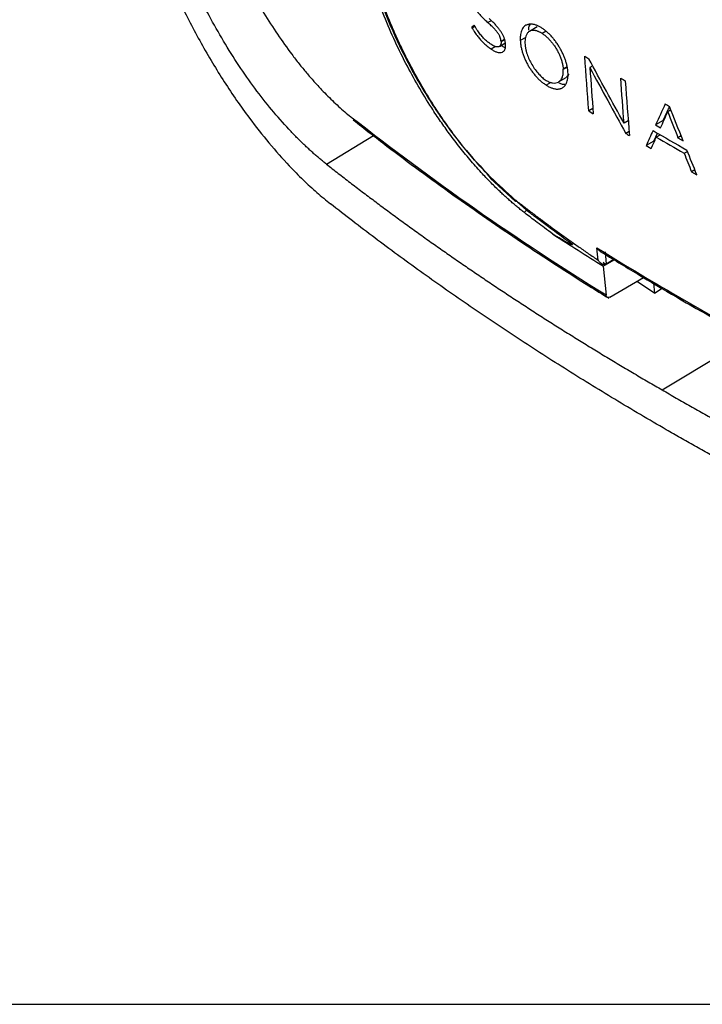
# Model space of a CAD drawing. Units: millimetres. Extents: x 69 to 1126, y 56 to 792.
# Drawn here: x 641 to 705, y 56 to 147 of the extents above; entities that cross this region are included whole.
import ezdxf

# ---------------------------------------------------------------- set-up
doc = ezdxf.new("R2010")
doc.units = ezdxf.units.MM
doc.layers.add('细实线层', color=7, linetype='Continuous')

msp = doc.modelspace()

# ---------------------------------------------------------------- linework, layer by layer
at = {"color": 7, "linetype": 'Continuous', "lineweight": 25}
for p, q in [((683.601, 146.595), (683.336, 146.442)), ((689.436, 146.471), (688.725, 146.061)), ((685.922, 144.66), (686.434, 144.956)), ((686.08, 145.121), (686.081, 145.107)), ((686.498, 144.866), (686.497, 144.88)), ((686.472, 144.539), (686.053, 144.736)), ((691.864, 142.541), (691.863, 142.555)), ((692.385, 142.068), (692.133, 141.764)), ((694.609, 142.84), (694.341, 142.686)), ((691.424, 141.352), (692.135, 141.762)), ((694.624, 138.881), (694.238, 138.658)), ((694.238, 138.658), (694.661, 138.398)), ((701.876, 138.747), (701.585, 138.579)), ((697.913, 137.736), (697.52, 137.509)), ((701.167, 137.774), (700.457, 137.365)), ((697.988, 136.74), (697.686, 136.565)), ((700.291, 135.851), (700.628, 136.593)), ((700.457, 137.365), (700.916, 137.097)), ((700.291, 135.851), (699.582, 135.441)), ((700.898, 136.437), (700.517, 136.217)), ((702.838, 136.336), (702.536, 136.162)), ((702.536, 136.162), (703.017, 135.887)), ((699.582, 135.441), (700.051, 135.165)), ((703.112, 134.719), (703.416, 134.894)), ((704.107, 133.183), (703.796, 133.003)), ((703.796, 133.003), (704.294, 132.72)), ((685.113, 132.381), (687.407, 130.261)), ((688.565, 129.484), (688.446, 129.416)), ((695.753, 125.55), (695.858, 124.403)), ((695.594, 124.227), (696.598, 124.807)), ((696.579, 124.819), (695.858, 124.403)), ((695.594, 124.227), (695.857, 121.505)), ((696.207, 121.342), (699.342, 123.153)), ((700.352, 121.715), (698.718, 122.793)), ((700.26, 122.62), (700.351, 121.716)), ((700.351, 121.716), (701.068, 122.151))]:
    msp.add_line(p, q, dxfattribs=at)
at = {"color": 8, "linetype": 'Continuous', "lineweight": 25}
for p, q in [((685.167, 147.054), (684.859, 146.876)), ((683.378, 146.374), (683.645, 146.528)), ((690.281, 146.067), (689.916, 145.856)), ((686.413, 145.313), (686.08, 145.121)), ((686.081, 145.107), (686.417, 145.3)), ((688.372, 145.503), (687.871, 145.214)), ((685.572, 144.651), (685.158, 144.412)), ((692.231, 142.767), (691.863, 142.555)), ((691.864, 142.541), (692.233, 142.754)), ((690.715, 141.318), (690.273, 141.063)), ((669.838, 133.709), (674.21, 136.366)), ((688.446, 129.416), (687.624, 130.156)), ((695.807, 124.377), (695.575, 124.54)), ((701.073, 112.696), (709.103, 117.574))]:
    msp.add_line(p, q, dxfattribs=at)
at = {"color": 7, "linetype": 'Continuous', "lineweight": 25, "flags": 128}
for points in [[(683.622, 146.559), (683.598, 146.598), (683.58, 146.629)], [(683.336, 146.442), (683.36, 146.404), (683.378, 146.374)], [(688.311, 144.833), (688.312, 144.825), (688.312, 144.819)]]:
    msp.add_lwpolyline(points, dxfattribs=at)
at = {"color": 7, "linetype": 'Continuous', "lineweight": 25}
for centre, radius, start, end in [((861.873, 416.569), 320.411, 238.37468, 238.45608), ((865.48, 422.837), 327.641, 239.0976, 239.18495), ((862.631, 418.204), 322.174, 239.96005, 240.04117), ((858.914, 406.113), 314.086, 239.11463, 239.18475), ((863.013, 415.173), 322.455, 239.67701, 240.32426), ((863.069, 414.753), 322.499, 239.73247, 240.26476), ((929.265, 394.512), 358.145, 227.01957, 227.5067), ((840.386, 358.038), 275.013, 237.07306, 238.2314), ((863.462, 398.88), 320.772, 238.32005, 241.6799)]:
    msp.add_arc(centre, radius, start, end, dxfattribs=at)
for points, knots in [([(649.448, 171.774), (649.461, 171.621), (649.487, 171.316), (649.534, 170.852), (649.585, 170.384), (649.643, 169.91), (649.705, 169.431), (649.774, 168.948), (649.848, 168.459), (649.927, 167.965), (650.012, 167.467), (650.103, 166.963), (650.343, 165.694), (650.796, 163.622), (651.839, 159.723), (653.524, 154.716), (655.83, 149.406), (658.146, 144.946), (660.323, 141.31), (662.459, 138.222), (664.493, 135.636), (665.961, 133.984), (667.025, 132.883), (667.668, 132.247), (668.308, 131.641), (668.947, 131.066), (669.584, 130.52), (670.007, 130.18), (670.219, 130.011)], [0, 0, 0, 0, 0.011253, 0.022503, 0.033754, 0.045009, 0.056272, 0.067547, 0.078837, 0.090146, 0.101477, 0.112835, 0.124222, 0.186752, 0.248882, 0.373406, 0.498137, 0.581821, 0.664818, 0.748627, 0.811376, 0.874442, 0.895702, 0.916798, 0.937753, 0.95859, 0.979331, 1, 1, 1, 1]), ([(669.838, 133.71), (669.738, 133.789), (669.538, 133.948), (669.238, 134.195), (668.939, 134.449), (668.639, 134.71), (668.34, 134.978), (668.041, 135.254), (667.742, 135.536), (667.444, 135.826), (667.145, 136.123), (666.846, 136.427), (666.105, 137.2), (664.936, 138.511), (663.374, 140.481), (661.87, 142.599), (660.435, 144.851), (659.077, 147.211), (657.813, 149.653), (656.648, 152.157), (655.592, 154.701), (654.653, 157.256), (653.841, 159.797), (653.161, 162.302), (652.737, 164.207), (652.486, 165.54), (652.351, 166.329), (652.232, 167.104), (652.131, 167.865), (652.045, 168.613), (652.002, 169.1), (651.98, 169.343)], [0, 0, 0, 0, 0.0114219, 0.0228349, 0.0342428, 0.0456495, 0.0570587, 0.0684743, 0.0799, 0.0913396, 0.1027969, 0.1142757, 0.1257796, 0.1885651, 0.2508736, 0.3129767, 0.3753267, 0.4376276, 0.4997487, 0.561878, 0.62417, 0.6866468, 0.7488367, 0.8112068, 0.8741519, 0.8952417, 0.9162544, 0.9372133, 0.9581415, 0.9790626, 1, 1, 1, 1]), ([(656.579, 169.19), (656.59, 169.064), (656.611, 168.812), (656.651, 168.427), (656.695, 168.039), (656.744, 167.645), (656.799, 167.247), (656.859, 166.845), (656.924, 166.438), (656.995, 166.026), (657.07, 165.609), (657.258, 164.631), (657.607, 163.062), (658.204, 160.871), (658.917, 158.649), (659.743, 156.409), (660.675, 154.173), (661.704, 151.968), (662.82, 149.821), (664.017, 147.748), (665.283, 145.77), (666.387, 144.217), (667.293, 143.045), (667.982, 142.202), (668.682, 141.394), (669.346, 140.674), (669.967, 140.035), (670.539, 139.476), (671.111, 138.949), (671.68, 138.452), (672.059, 138.147), (672.248, 137.995)], [0, 0, 0, 0, 0.0124271, 0.0248561, 0.0372917, 0.0497389, 0.0622026, 0.0746878, 0.0871991, 0.0997416, 0.1123198, 0.1249387, 0.1877133, 0.2501766, 0.3123651, 0.3747621, 0.4374733, 0.5000927, 0.5624664, 0.6248565, 0.6875108, 0.7500004, 0.7812075, 0.8123539, 0.8436263, 0.8752424, 0.9005035, 0.9255709, 0.9504832, 0.9752796, 1, 1, 1, 1]), ([(717.138, 146.219), (716.945, 146.253), (716.56, 146.321), (715.979, 146.434), (715.396, 146.555), (714.812, 146.686), (714.225, 146.825), (713.637, 146.974), (712.559, 147.262), (710.989, 147.731), (708.238, 148.69), (704.796, 150.15), (700.688, 152.312), (696.628, 154.866), (693.305, 157.312), (690.696, 159.447), (689.086, 160.855), (687.811, 162.023), (686.863, 162.921), (685.925, 163.835), (685.308, 164.461), (684.999, 164.774)], [0, 0, 0, 0, 0.017777, 0.035578, 0.053404, 0.071258, 0.089142, 0.107059, 0.125009, 0.187596, 0.250016, 0.374962, 0.499987, 0.624984, 0.749964, 0.812428, 0.874986, 0.90636, 0.937646, 0.968855, 1, 1, 1, 1]), ([(672.872, 157.495), (672.877, 157.354), (672.919, 155.979), (673.541, 153.187), (674.668, 149.332), (676.161, 145.625), (677.991, 141.979), (680.129, 138.502), (682.506, 135.26), (684.235, 133.418), (685.1, 132.497)], [0, 0, 0, 0, 0.01877, 0.182239, 0.31854, 0.454845, 0.591141, 0.72743, 0.863715, 1, 1, 1, 1]), ([(688.283, 129.169), (688.172, 129.256), (687.951, 129.429), (687.621, 129.698), (687.292, 129.974), (686.964, 130.257), (686.636, 130.547), (686.31, 130.844), (685.818, 131.305), (685.164, 131.946), (684.268, 132.882), (683.301, 133.967), (682.274, 135.214), (681.326, 136.456), (680.442, 137.698), (679.456, 139.18), (678.362, 140.973), (677.177, 143.141), (676.077, 145.407), (675.206, 147.466), (674.551, 149.215), (674.135, 150.449), (673.819, 151.473), (673.584, 152.291), (673.368, 153.103), (673.241, 153.638), (673.177, 153.905)], [0, 0, 0, 0, 0.016204, 0.032389, 0.048561, 0.064728, 0.080894, 0.097067, 0.113254, 0.15434, 0.195438, 0.249928, 0.304453, 0.359225, 0.405742, 0.454764, 0.533293, 0.609388, 0.693659, 0.777941, 0.82943, 0.880934, 0.910707, 0.940449, 0.9702, 1, 1, 1, 1]), ([(683.301, 149.308), (683.304, 149.266), (683.312, 149.183), (683.332, 149.055), (683.359, 148.928), (683.395, 148.801), (683.438, 148.674), (683.49, 148.547), (683.55, 148.419), (683.62, 148.289), (683.698, 148.159), (683.786, 148.027), (683.884, 147.893), (683.992, 147.757), (684.109, 147.618), (684.238, 147.476), (684.377, 147.331), (684.527, 147.182), (684.689, 147.029), (684.801, 146.928), (684.859, 146.876)], [0, 0, 0, 0, 0.05025, 0.098354, 0.14471, 0.18979, 0.234126, 0.278306, 0.322952, 0.368692, 0.416141, 0.465882, 0.518445, 0.574315, 0.633919, 0.69764, 0.765818, 0.838758, 0.916735, 1, 1, 1, 1]), ([(686.08, 145.121), (686.077, 145.154), (686.071, 145.22), (686.053, 145.32), (686.028, 145.418), (685.997, 145.514), (685.939, 145.656), (685.825, 145.856), (685.644, 146.095), (685.423, 146.341), (685.159, 146.604), (684.964, 146.78), (684.859, 146.876)], [0, 0, 0, 0, 0.0537046, 0.1040734, 0.1516327, 0.1970065, 0.2409125, 0.3516268, 0.483714, 0.623881, 0.7955403, 1, 1, 1, 1]), ([(686.497, 144.88), (686.493, 144.92), (686.486, 145), (686.465, 145.122), (686.438, 145.243), (686.404, 145.364), (686.362, 145.485), (686.312, 145.605), (686.255, 145.726), (686.191, 145.847), (686.118, 145.968), (686.038, 146.09), (685.95, 146.214), (685.855, 146.338), (685.751, 146.463), (685.64, 146.59), (685.52, 146.719), (685.393, 146.849), (685.258, 146.982), (685.114, 147.118), (685.015, 147.206), (684.964, 147.252)], [0, 0, 0, 0, 0.049494, 0.096794, 0.142309, 0.186493, 0.229839, 0.272866, 0.316102, 0.360063, 0.405241, 0.452084, 0.500995, 0.552327, 0.606383, 0.663424, 0.723668, 0.787302, 0.854484, 0.925345, 1, 1, 1, 1]), ([(689.879, 146.367), (689.838, 146.393), (689.755, 146.444), (689.63, 146.512), (689.503, 146.573), (689.375, 146.626), (689.247, 146.67), (689.119, 146.703), (688.991, 146.725), (688.865, 146.734), (688.742, 146.73), (688.622, 146.712), (688.507, 146.678), (688.364, 146.612), (688.165, 146.459), (688.007, 146.202), (687.917, 145.9), (687.879, 145.667), (687.864, 145.439), (687.869, 145.286), (687.871, 145.214)], [0, 0, 0, 0, 0.035615, 0.072147, 0.109602, 0.147992, 0.187332, 0.227642, 0.268944, 0.311268, 0.354645, 0.399113, 0.444716, 0.49151, 0.582191, 0.736859, 0.812607, 0.881846, 0.944393, 1, 1, 1, 1]), ([(688.653, 146.169), (688.658, 146.301), (688.668, 146.534), (688.774, 146.665), (688.82, 146.723)], [0, 0, 0, 0, 0.562823, 1, 1, 1, 1]), ([(683.378, 146.374), (683.423, 146.303), (683.511, 146.164), (683.645, 145.964), (683.779, 145.775), (683.912, 145.598), (684.045, 145.431), (684.179, 145.273), (684.314, 145.126), (684.45, 144.987), (684.588, 144.857), (684.727, 144.734), (684.869, 144.619), (685.013, 144.511), (685.109, 144.445), (685.158, 144.412)], [0, 0, 0, 0, 0.087001, 0.170585, 0.251211, 0.329353, 0.405496, 0.480134, 0.553758, 0.626853, 0.699891, 0.77332, 0.847561, 0.923003, 1, 1, 1, 1]), ([(685.141, 144.857), (685.092, 144.89), (684.997, 144.955), (684.856, 145.063), (684.718, 145.178), (684.582, 145.302), (684.448, 145.437), (684.314, 145.585), (684.18, 145.746), (684.044, 145.923), (683.906, 146.117), (683.764, 146.33), (683.671, 146.481), (683.622, 146.559)], [0, 0, 0, 0, 0.088652, 0.174768, 0.259086, 0.342494, 0.426019, 0.510822, 0.598164, 0.689379, 0.785837, 0.888919, 1, 1, 1, 1]), ([(689.916, 145.856), (689.881, 145.877), (689.812, 145.92), (689.709, 145.976), (689.609, 146.024), (689.511, 146.065), (689.415, 146.098), (689.321, 146.123), (689.157, 146.154), (688.936, 146.155), (688.693, 146.06), (688.501, 145.878), (688.384, 145.639), (688.322, 145.38), (688.297, 145.123), (688.306, 144.93), (688.311, 144.833)], [0, 0, 0, 0, 0.036645, 0.072817, 0.10863, 0.144201, 0.17965, 0.215097, 0.250663, 0.371067, 0.491997, 0.613705, 0.737443, 0.823426, 0.910489, 1, 1, 1, 1]), ([(692.306, 142.272), (692.302, 142.325), (692.293, 142.428), (692.27, 142.588), (692.242, 142.747), (692.207, 142.908), (692.167, 143.068), (692.12, 143.229), (692.069, 143.388), (692.012, 143.547), (691.951, 143.705), (691.885, 143.86), (691.815, 144.014), (691.742, 144.166), (691.664, 144.316), (691.584, 144.462), (691.465, 144.666), (691.301, 144.924), (691.085, 145.223), (690.858, 145.503), (690.621, 145.76), (690.378, 145.992), (690.129, 146.199), (689.963, 146.311), (689.879, 146.367)], [0, 0, 0, 0, 0.037646, 0.074611, 0.110949, 0.146709, 0.181934, 0.216661, 0.250925, 0.284755, 0.318178, 0.351218, 0.383896, 0.416232, 0.448243, 0.479948, 0.511363, 0.582249, 0.652329, 0.721827, 0.791009, 0.860183, 0.92971, 1, 1, 1, 1]), ([(689.916, 145.856), (689.954, 145.831), (690.031, 145.78), (690.146, 145.695), (690.259, 145.602), (690.372, 145.503), (690.483, 145.396), (690.592, 145.284), (690.7, 145.165), (690.804, 145.04), (690.906, 144.909), (691.005, 144.774), (691.101, 144.633), (691.193, 144.488), (691.28, 144.339), (691.364, 144.186), (691.442, 144.03), (691.515, 143.871), (691.583, 143.709), (691.645, 143.546), (691.7, 143.381), (691.748, 143.215), (691.79, 143.049), (691.823, 142.883), (691.849, 142.717), (691.858, 142.609), (691.863, 142.555)], [0, 0, 0, 0, 0.040137, 0.079935, 0.1194713, 0.1588206, 0.1980542, 0.2372405, 0.2764441, 0.3157266, 0.3551463, 0.3947586, 0.4346166, 0.4747717, 0.515274, 0.5561737, 0.5975217, 0.6393707, 0.6817761, 0.7247975, 0.7684996, 0.8129537, 0.8582384, 0.9044411, 0.9516591, 1, 1, 1, 1]), ([(686.081, 145.107), (686.083, 145.079), (686.086, 145.023), (686.081, 144.943), (686.068, 144.867), (686.044, 144.796), (686.008, 144.733), (685.958, 144.681), (685.881, 144.634), (685.763, 144.61), (685.614, 144.629), (685.458, 144.681), (685.303, 144.754), (685.195, 144.823), (685.141, 144.857)], [0, 0, 0, 0, 0.049638, 0.101748, 0.156504, 0.214245, 0.275478, 0.340879, 0.411265, 0.533723, 0.664284, 0.772418, 0.884319, 1, 1, 1, 1]), ([(685.158, 144.412), (685.199, 144.385), (685.284, 144.33), (685.412, 144.258), (685.542, 144.195), (685.672, 144.144), (685.811, 144.104), (686.005, 144.075), (686.199, 144.106), (686.352, 144.219), (686.439, 144.355), (686.487, 144.515), (686.506, 144.685), (686.5, 144.807), (686.498, 144.866)], [0, 0, 0, 0, 0.05988, 0.121745, 0.185343, 0.250447, 0.316865, 0.4011, 0.565811, 0.670138, 0.764227, 0.849989, 0.928485, 1, 1, 1, 1]), ([(687.871, 145.214), (687.873, 145.161), (687.879, 145.055), (687.896, 144.893), (687.92, 144.73), (687.95, 144.566), (687.987, 144.401), (688.03, 144.236), (688.079, 144.07), (688.134, 143.905), (688.194, 143.741), (688.26, 143.578), (688.331, 143.415), (688.407, 143.255), (688.487, 143.096), (688.573, 142.94), (688.662, 142.786), (688.756, 142.634), (688.854, 142.486), (688.956, 142.342), (689.062, 142.201), (689.17, 142.064), (689.282, 141.931), (689.398, 141.803), (689.516, 141.68), (689.636, 141.562), (689.759, 141.45), (689.885, 141.343), (690.013, 141.243), (690.142, 141.148), (690.229, 141.091), (690.273, 141.063)], [0, 0, 0, 0, 0.038362, 0.076014, 0.113014, 0.14942, 0.185285, 0.220661, 0.255599, 0.290145, 0.324347, 0.358248, 0.391891, 0.425317, 0.458568, 0.491682, 0.5247, 0.557661, 0.590603, 0.623568, 0.656594, 0.689724, 0.723, 0.756465, 0.790164, 0.824144, 0.858452, 0.89314, 0.928258, 0.963859, 1, 1, 1, 1]), ([(688.312, 144.819), (688.315, 144.779), (688.322, 144.701), (688.339, 144.579), (688.362, 144.455), (688.389, 144.328), (688.422, 144.199), (688.461, 144.068), (688.542, 143.821), (688.691, 143.45), (688.947, 142.966), (689.249, 142.502), (689.582, 142.09), (689.925, 141.747), (690.26, 141.493), (690.584, 141.326), (690.891, 141.246), (691.177, 141.246), (691.432, 141.337), (691.644, 141.516), (691.769, 141.743), (691.833, 141.96), (691.863, 142.138), (691.875, 142.331), (691.868, 142.471), (691.864, 142.541)], [0, 0, 0, 0, 0.017813, 0.035501, 0.053119, 0.070722, 0.088365, 0.106102, 0.123987, 0.187805, 0.252363, 0.318312, 0.383426, 0.444225, 0.502849, 0.558843, 0.616911, 0.677511, 0.738478, 0.804974, 0.870802, 0.903303, 0.935459, 0.967585, 1, 1, 1, 1]), ([(690.273, 141.063), (690.317, 141.035), (690.406, 140.98), (690.539, 140.908), (690.673, 140.844), (690.806, 140.789), (690.939, 140.746), (691.07, 140.713), (691.2, 140.694), (691.326, 140.688), (691.449, 140.696), (691.568, 140.719), (691.681, 140.757), (691.848, 140.842), (692.042, 141.018), (692.187, 141.288), (692.264, 141.551), (692.302, 141.776), (692.318, 142.016), (692.31, 142.187), (692.306, 142.272)], [0, 0, 0, 0, 0.037639, 0.075841, 0.114599, 0.153923, 0.193833, 0.234367, 0.275571, 0.317501, 0.360221, 0.403796, 0.448292, 0.493769, 0.617084, 0.739526, 0.806472, 0.872214, 0.936726, 1, 1, 1, 1]), ([(692.019, 141.115), (691.95, 141.11), (691.793, 141.098), (691.601, 141.198), (691.494, 141.255)], [0, 0, 0, 0, 0.437378, 1, 1, 1, 1]), ([(701.167, 137.774), (701.332, 138.136), (701.527, 138.563), (701.724, 138.99), (701.754, 139.054)], [0, 0, 0, 0, 0.848923, 1, 1, 1, 1]), ([(672.339, 137.817), (673.377, 137.006), (676.387, 134.655), (681.563, 130.847), (687.831, 126.513), (692.729, 123.328), (695.488, 121.611), (696.11, 121.224)], [0, 0, 0, 0, 0.140386, 0.407081, 0.673785, 0.926468, 1, 1, 1, 1]), ([(669.838, 133.709), (670.204, 133.422), (670.935, 132.849), (672.043, 131.994), (673.158, 131.142), (674.282, 130.295), (675.414, 129.452), (676.554, 128.613), (677.702, 127.778), (678.859, 126.947), (680.023, 126.121), (681.196, 125.298), (682.377, 124.479), (683.566, 123.665), (684.763, 122.855), (685.969, 122.049), (687.182, 121.247), (688.404, 120.449), (689.634, 119.655), (690.872, 118.865), (692.119, 118.079), (693.373, 117.298), (694.636, 116.52), (695.907, 115.747), (697.186, 114.978), (698.473, 114.213), (699.768, 113.451), (700.638, 112.948), (701.073, 112.696)], [0, 0, 0, 0, 0.038528, 0.077041, 0.115538, 0.154023, 0.192496, 0.230958, 0.269411, 0.307856, 0.346295, 0.384728, 0.423157, 0.461583, 0.500008, 0.538432, 0.576858, 0.615287, 0.653719, 0.692157, 0.730601, 0.769053, 0.807514, 0.845985, 0.884468, 0.922964, 0.961474, 1, 1, 1, 1]), ([(685.135, 132.367), (685.122, 132.379), (685.093, 132.408), (685.097, 132.465), (685.1, 132.497)], [0, 0, 0, 0, 0.427712, 1, 1, 1, 1]), ([(687.336, 130.432), (687.619, 130.211), (688.185, 129.771), (689.039, 129.12), (689.896, 128.477), (690.755, 127.841), (691.619, 127.213), (692.485, 126.592), (693.355, 125.98), (694.227, 125.374), (694.812, 124.977), (695.104, 124.778)], [0, 0, 0, 0, 0.111198, 0.222366, 0.333507, 0.444626, 0.555725, 0.666808, 0.777879, 0.888942, 1, 1, 1, 1]), ([(687.336, 130.432), (687.339, 130.39), (687.345, 130.312), (687.414, 130.249), (687.484, 130.249), (687.52, 130.249)], [0, 0, 0, 0, 0.364125, 0.674354, 1, 1, 1, 1]), ([(737.834, 90.982), (737.338, 91.192), (736.345, 91.613), (734.864, 92.251), (733.391, 92.894), (731.924, 93.541), (730.464, 94.194), (729.012, 94.851), (727.567, 95.513), (726.128, 96.18), (724.697, 96.851), (723.273, 97.527), (721.856, 98.208), (720.446, 98.894), (719.043, 99.585), (717.647, 100.28), (716.259, 100.981), (714.877, 101.685), (713.503, 102.395), (712.135, 103.11), (710.775, 103.829), (709.422, 104.553), (708.076, 105.281), (706.736, 106.014), (705.404, 106.753), (704.08, 107.495), (702.762, 108.243), (701.077, 109.21), (699.035, 110.401), (696.65, 111.824), (694.292, 113.261), (691.963, 114.712), (689.662, 116.178), (687.388, 117.658), (685.143, 119.152), (682.926, 120.66), (680.737, 122.183), (678.576, 123.72), (676.443, 125.271), (674.339, 126.838), (672.261, 128.418), (670.9, 129.482), (670.219, 130.015)], [0, 0, 0, 0, 0.019273, 0.038538, 0.057794, 0.077043, 0.096286, 0.115522, 0.134754, 0.15398, 0.173202, 0.192421, 0.211638, 0.230852, 0.250064, 0.269276, 0.288488, 0.307701, 0.326914, 0.34613, 0.365348, 0.384569, 0.403794, 0.423024, 0.442258, 0.461499, 0.480746, 0.5, 0.535751, 0.57148, 0.607191, 0.642887, 0.678573, 0.714254, 0.749933, 0.785615, 0.821304, 0.857004, 0.892719, 0.928454, 0.964213, 1, 1, 1, 1]), ([(688.283, 129.169), (688.282, 129.205), (688.298, 129.259), (688.364, 129.358), (688.41, 129.397), (688.446, 129.416)], [0, 0, 0, 0, 0.5, 0.5, 1, 1, 1, 1]), ([(692.733, 126.214), (692.241, 126.574), (691.79, 126.908), (690.964, 127.52), (690.588, 127.801), (689.895, 128.32), (689.577, 128.559), (688.983, 129.008), (688.706, 129.218), (688.446, 129.416)], [0, 0, 0, 0, 0.25, 0.25, 0.5, 0.5, 0.75, 0.75, 1, 1, 1, 1]), ([(690.897, 127.202), (690.629, 127.402), (690.374, 127.592), (689.895, 127.95), (689.67, 128.12), (689.24, 128.443), (689.037, 128.596), (688.648, 128.891), (688.461, 129.033), (688.283, 129.169)], [0, 0, 0, 0, 0.25, 0.25, 0.5, 0.5, 0.75, 0.75, 1, 1, 1, 1]), ([(692.733, 126.214), (692.728, 126.213), (692.718, 126.212), (692.697, 126.212), (692.659, 126.222), (692.573, 126.25), (692.399, 126.328), (692.087, 126.487), (691.701, 126.705), (691.283, 126.955), (691.028, 127.119), (690.897, 127.202)], [0, 0, 0, 0, 0.005972, 0.011925, 0.025254, 0.054083, 0.129111, 0.285782, 0.547499, 0.769386, 1, 1, 1, 1]), ([(695.001, 125.906), (695.059, 125.822), (695.147, 125.695), (695.273, 125.62), (695.316, 125.595)], [0, 0, 0, 0, 0.661295, 1, 1, 1, 1]), ([(695.313, 125.589), (696.46, 124.887), (699.981, 122.732), (705.248, 119.671), (709.46, 117.37), (711.16, 116.44)], [0, 0, 0, 0, 0.223804, 0.686638, 1, 1, 1, 1]), ([(695.807, 124.377), (695.793, 124.372), (695.765, 124.362), (695.719, 124.354), (695.66, 124.353), (695.585, 124.366), (695.455, 124.415), (695.32, 124.512), (695.216, 124.622), (695.152, 124.703), (695.123, 124.749), (695.104, 124.778)], [0, 0, 0, 0, 0.055306, 0.112775, 0.172654, 0.272867, 0.385079, 0.659372, 0.823029, 0.884866, 1, 1, 1, 1]), ([(696.207, 121.342), (696.12, 121.293), (696.034, 121.282), (695.906, 121.341), (695.865, 121.411), (695.858, 121.503)], [0, 0, 0, 0, 0.5, 0.5, 1, 1, 1, 1]), ([(701.073, 112.696), (701.509, 112.445), (702.382, 111.942), (703.7, 111.195), (705.025, 110.452), (706.357, 109.714), (707.696, 108.981), (709.042, 108.252), (710.395, 107.528), (711.756, 106.809), (713.123, 106.095), (714.497, 105.386), (715.878, 104.681), (717.267, 103.981), (718.662, 103.285), (720.065, 102.595), (721.474, 101.909), (722.891, 101.228), (724.315, 100.552), (725.745, 99.88), (727.183, 99.214), (728.628, 98.552), (730.08, 97.894), (731.539, 97.242), (733.005, 96.594), (734.478, 95.951), (735.957, 95.313), (736.95, 94.892), (737.446, 94.681)], [0, 0, 0, 0, 0.038517, 0.07702, 0.115509, 0.153985, 0.192451, 0.230906, 0.269354, 0.307794, 0.346228, 0.384658, 0.423085, 0.46151, 0.499935, 0.53836, 0.576787, 0.615218, 0.653653, 0.692095, 0.730543, 0.769001, 0.807468, 0.845947, 0.884438, 0.922943, 0.961463, 1, 1, 1, 1])]:
    msp.add_open_spline(points, degree=3, knots=knots, dxfattribs=at)
at = {"color": 8, "linetype": 'Continuous', "lineweight": 25}
msp.add_open_spline([(685.108, 132.443), (684.224, 133.405), (682.991, 134.746), (681.523, 136.683), (680.601, 137.983), (679.737, 139.293), (678.933, 140.602), (678.186, 141.904), (677.479, 143.226), (676.808, 144.574), (676.173, 145.951), (675.59, 147.323), (674.887, 149.133), (674.125, 151.366), (673.69, 153.091), (673.474, 153.947)], degree=3, knots=[0, 0, 0, 0, 0.164535, 0.229582, 0.293027, 0.354871, 0.415117, 0.473767, 0.530821, 0.59104, 0.650807, 0.710126, 0.768998, 0.885369, 1, 1, 1, 1], dxfattribs=at)
at = {"color": 7, "linetype": 'Continuous', "lineweight": 25}
for points in [[(683.58, 146.629), (683.498, 146.567), (683.417, 146.504), (683.336, 146.442)], [(694.238, 138.658), (694.108, 140.349), (693.983, 142.044), (693.862, 143.741)], [(697.52, 137.509), (696.421, 139.501), (695.331, 141.498), (694.249, 143.502)], [(694.341, 142.686), (694.445, 141.255), (694.551, 139.826), (694.661, 138.398)], [(694.341, 142.686), (695.447, 140.639), (696.562, 138.599), (697.686, 136.565)], [(697.52, 137.509), (697.414, 138.907), (697.311, 140.306), (697.211, 141.707)], [(697.64, 141.451), (697.761, 139.754), (697.887, 138.06), (698.016, 136.368)], [(701.349, 139.306), (701.05, 138.658), (700.752, 138.011), (700.457, 137.365)], [(700.916, 137.097), (701.138, 137.591), (701.361, 138.084), (701.585, 138.579)], [(701.585, 138.579), (701.901, 137.772), (702.218, 136.967), (702.536, 136.162)], [(703.017, 135.887), (702.591, 136.949), (702.167, 138.013), (701.745, 139.078)], [(695.857, 121.504), (687.433, 126.726), (679.544, 132.236), (672.248, 137.997)], [(700.214, 136.832), (700.002, 136.368), (699.791, 135.904), (699.582, 135.441)], [(700.051, 135.165), (700.206, 135.515), (700.361, 135.866), (700.517, 136.217)], [(703.112, 134.719), (703.339, 134.147), (703.567, 133.575), (703.796, 133.003)], [(704.294, 132.72), (703.984, 133.483), (703.676, 134.247), (703.369, 135.011)], [(695.104, 124.778), (695.069, 125.154), (695.035, 125.53), (695.001, 125.906)], [(695.807, 124.377), (695.825, 124.385), (695.842, 124.394), (695.858, 124.403)]]:
    msp.add_open_spline(points, degree=3, dxfattribs=at)
at = {"layer": '细实线层'}
msp.add_line((100.309, 55.531), (1050.015, 55.531), dxfattribs=at)

doc.saveas('drawing.dxf')
